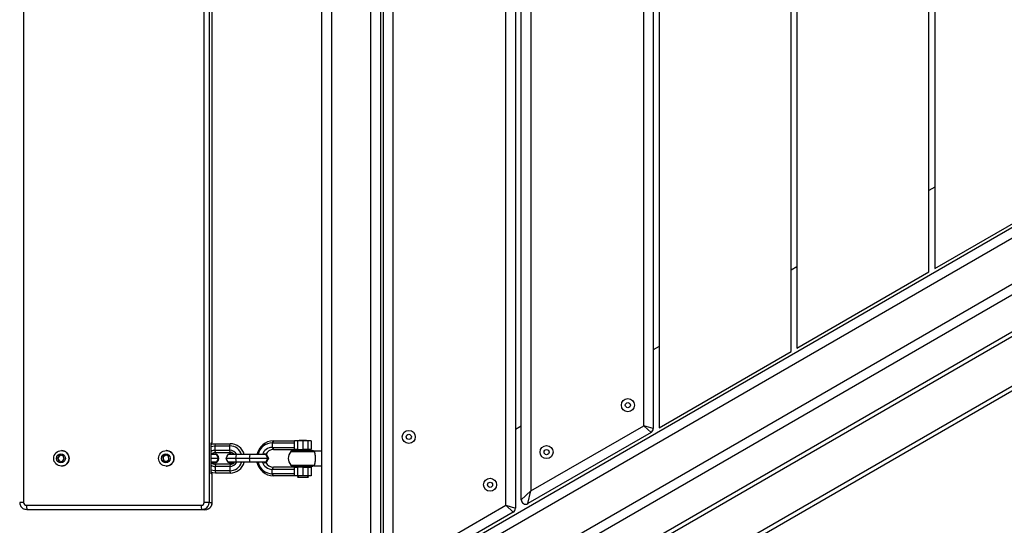
# Model space of a CAD drawing. Units: millimetres. Extents: x -584 to 926, y -76 to 770.
# Drawn here: x 447 to 514, y 122 to 157 of the extents above; entities that cross this region are included whole.
import ezdxf

# ---------------------------------------------------------------- set-up
doc = ezdxf.new("R2010")
doc.units = ezdxf.units.MM
doc.header["$LTSCALE"] = 0.1
doc.header["$PDSIZE"] = -1
doc.layers.add('VP-DIM', color=7, linetype='Continuous')
doc.layers.add('VP-EQ', color=7, linetype='Continuous', true_color=0x8a3492)
doc.dimstyles.get("Standard").update_dxf_attribs({"dimtxt": 14, "dimasz": 20, "dimexe": 20, "dimexo": 50, "dimgap": 20, "dimtad": 0, "dimdec": 0, "dimzin": 0, "dimdsep": 46, "dimtxsty": 'Standard', "dimcen": -0.09, "dimadec": 0, "dimazin": 0, "dimtfac": 1, "dimtdec": 4, "dimtofl": 0, "dimtmove": 0, "dimatfit": 3, "dimfxl": 70, "dimfxlon": 1, "dimtolj": 1, "dimtzin": 0, "dimarcsym": 0})

# ---------------------------------------------------------------- blocks, each defined once
blk = doc.blocks.new('*D1277')
at = {"layer": 'Defpoints', "color": 0}
for p in [(579.402, 674.813), (137.139, 390.156), (579.402, 139.929)]:
    blk.add_point(p, dxfattribs=at)
at = {"layer": 'VP-DIM', "color": 0, "lineweight": -2, "ltscale": 10}
for p, q in [((137.139, 604.813), (137.139, 694.813)), ((579.402, 604.813), (579.402, 694.813)), ((157.139, 674.813), (319.456, 674.813)), ((559.402, 674.813), (394.456, 674.813))]:
    blk.add_line(p, q, dxfattribs=at)
at = {"layer": 'VP-DIM', "color": 0}
for points in [[(157.139, 678.146), (157.139, 671.479), (137.139, 674.813)], [(559.402, 671.479), (559.402, 678.146), (579.402, 674.813)]]:
    blk.add_solid(points, dxfattribs=at)
at = {"layer": 'VP-DIM', "color": 0, "ltscale": 10, "insert": (356.956, 674.813), "char_height": 14, "attachment_point": 5}
blk.add_mtext('\\A1;450', dxfattribs=at)
blk = doc.blocks.new('*D1278')
at = {"layer": 'Defpoints', "color": 0}
for p in [(161.324, 430.813), (821.433, 430.813), (469.308, 77.315)]:
    blk.add_point(p, dxfattribs=at)
at = {"layer": 'VP-DIM', "color": 0, "lineweight": -2, "ltscale": 10}
for p, q in [((751.433, 430.813), (841.433, 430.813)), ((821.433, 410.813), (821.433, 291.564)), ((821.433, 97.315), (821.433, 216.564)), ((751.433, 77.315), (841.433, 77.315))]:
    blk.add_line(p, q, dxfattribs=at)
at = {"layer": 'VP-DIM', "color": 0}
for points in [[(824.766, 410.813), (818.099, 410.813), (821.433, 430.813)], [(818.099, 97.315), (824.766, 97.315), (821.433, 77.315)]]:
    blk.add_solid(points, dxfattribs=at)
at = {"layer": 'VP-DIM', "color": 0, "ltscale": 10, "insert": (821.433, 254.064), "char_height": 14, "attachment_point": 5, "rotation": 90}
blk.add_mtext('\\A1;360', dxfattribs=at)
blk = doc.blocks.new('*D1280')
at = {"layer": 'Defpoints', "color": 0}
for p in [(733.271, 750.142), (-54.564, 441.88), (733.271, 152.657)]:
    blk.add_point(p, dxfattribs=at)
at = {"layer": 'VP-DIM', "color": 0, "lineweight": -2, "ltscale": 10}
for p, q in [((-54.564, 680.142), (-54.564, 770.142)), ((733.271, 680.142), (733.271, 770.142)), ((-34.564, 750.142), (320.413, 750.142)), ((713.271, 750.142), (397.746, 750.142))]:
    blk.add_line(p, q, dxfattribs=at)
at = {"layer": 'VP-DIM', "color": 0}
for points in [[(-34.564, 753.475), (-34.564, 746.809), (-54.564, 750.142)], [(713.271, 746.809), (713.271, 753.475), (733.271, 750.142)]]:
    blk.add_solid(points, dxfattribs=at)
at = {"layer": 'VP-DIM', "color": 0, "ltscale": 10, "insert": (359.08, 750.142), "char_height": 14, "attachment_point": 5}
blk.add_mtext('\\A1;788', dxfattribs=at)
blk = doc.blocks.new('*D1281')
at = {"layer": 'Defpoints', "color": 0}
for p in [(69.836, 584.142), (469.313, -75.936), (906.436, -75.936)]:
    blk.add_point(p, dxfattribs=at)
at = {"layer": 'VP-DIM', "color": 0, "lineweight": -2, "ltscale": 10}
for p, q in [((836.436, 584.142), (926.436, 584.142)), ((906.436, 564.142), (906.436, 292.918)), ((906.436, -55.936), (906.436, 217.918)), ((836.436, -75.936), (926.436, -75.936))]:
    blk.add_line(p, q, dxfattribs=at)
at = {"layer": 'VP-DIM', "color": 0}
for points in [[(909.769, 564.142), (903.102, 564.142), (906.436, 584.142)], [(903.102, -55.936), (909.769, -55.936), (906.436, -75.936)]]:
    blk.add_solid(points, dxfattribs=at)
at = {"layer": 'VP-DIM', "color": 0, "ltscale": 10, "insert": (906.436, 255.418), "char_height": 14, "attachment_point": 5, "rotation": 90}
blk.add_mtext('\\A1;660', dxfattribs=at)
blk = doc.blocks.new('RB1309_')
at = {"color": 0, "linetype": 'Continuous', "lineweight": 25}
for p, q in [((1087.336, -38.915), (1087.336, 41.729)), ((1087.986, 41.729), (1087.986, -38.915)), ((1090.686, -37.837), (1090.686, 40.65)), ((1091.336, 39.524), (1091.336, -36.711)), ((1091.536, -35.845), (1091.536, 38.658)), ((1092.186, 38.052), (1092.186, -35.239)), ((1099.886, -30.793), (1099.886, 33.607)), ((1100.536, 33.809), (1100.536, -30.995)), ((1066.99, 33.407), (1066.99, -30.593)), ((1079.31, -30.593), (1079.31, 33.407)), ((1079.642, 33.407), (1079.642, -30.593)), ((1100.936, -30.418), (1100.936, 33.231)), ((1101.586, 32.625), (1101.586, -29.812)), ((1079.857, -26.543), (1079.857, 29.357)), ((1079.859, -26.543), (1079.859, 29.357)), ((1109.936, 28.382), (1109.936, -25.568)), ((1110.336, 28.324), (1110.336, -25.51)), ((1109.286, -25.366), (1109.286, 28.179)), ((1119.336, -20.314), (1119.336, 23.128)), ((1119.736, 22.897), (1119.736, -20.083)), ((1128.736, -14.887), (1128.736, 17.701)), ((1129.136, 17.47), (1129.136, -14.656)), ((1158.658, 1.407), (1090.686, -37.837)), ((1091.336, -36.711), (1157.358, 1.407)), ((1091.102, -40.714), (1160.942, -0.392)), ((1160.269, -4.372), (1094.884, -42.122)), ((1096.334, -44.633), (1161.719, -6.883)), ((1161.869, -7.143), (1096.484, -44.893)), ((1148.381, -8.395), (1104.609, -33.666)), ((1129.136, -9.114), (1128.736, -9.344)), ((1104.597, -36.167), (1150.542, -9.641)), ((1129.136, -14.656), (1138.136, -9.46)), ((1119.736, -14.541), (1119.336, -14.772)), ((1119.736, -20.083), (1128.736, -14.887)), ((1110.336, -19.968), (1109.936, -20.199)), ((1110.336, -25.51), (1119.336, -20.314)), ((1100.936, -25.395), (1100.536, -25.626)), ((1101.586, -29.812), (1109.286, -25.366)), ((1109.936, -25.568), (1109.286, -25.366)), ((1109.786, -25.828), (1109.286, -25.366)), ((1109.786, -25.828), (1101.386, -30.678)), ((1079.778, -26.543), (1079.857, -26.543)), ((1079.778, -28.643), (1079.778, -26.543)), ((1079.859, -26.543), (1079.857, -26.543)), ((1080.06, -26.743), (1080.09, -26.593)), ((1080.06, -27.043), (1080.06, -26.743)), ((1080.06, -26.743), (1081.054, -26.743)), ((1080.09, -26.593), (1081.083, -26.593)), ((1081.054, -26.743), (1081.083, -26.593)), ((1081.054, -27.043), (1081.054, -26.743)), ((1084.029, -26.393), (1083.953, -26.543)), ((1083.953, -26.543), (1085.47, -26.543)), ((1083.953, -26.543), (1083.953, -26.843)), ((1083.953, -26.843), (1085.47, -26.843)), ((1083.953, -26.843), (1084.029, -26.993)), ((1084.029, -26.393), (1085.464, -26.393)), ((1085.47, -26.543), (1085.464, -26.393)), ((1085.472, -26.393), (1085.464, -26.393)), ((1085.464, -26.993), (1085.47, -26.843)), ((1085.47, -26.843), (1085.47, -26.543)), ((1085.472, -26.993), (1085.472, -26.393)), ((1085.695, -26.393), (1085.472, -26.393)), ((1085.695, -26.993), (1085.695, -26.393)), ((1086.05, -26.393), (1085.695, -26.393)), ((1085.788, -26.369), (1085.788, -26.393)), ((1086.021, -26.369), (1085.788, -26.369)), ((1086.288, -26.369), (1086.021, -26.369)), ((1086.05, -26.993), (1086.05, -26.393)), ((1086.401, -26.393), (1086.05, -26.393)), ((1086.288, -26.393), (1086.288, -26.369)), ((1086.401, -26.993), (1086.401, -26.393)), ((1086.613, -26.393), (1086.401, -26.393)), ((1086.613, -26.393), (1086.613, -26.993)), ((1069.461, -27.375), (1069.31, -27.549)), ((1069.483, -27.379), (1069.336, -27.549)), ((1069.686, -27.419), (1069.461, -27.375)), ((1069.573, -27.068), (1069.567, -27.068)), ((1069.761, -27.638), (1069.686, -27.419)), ((1076.66, -27.364), (1076.477, -27.505)), ((1076.477, -27.505), (1076.507, -27.734)), ((1076.503, -27.505), (1076.477, -27.505)), ((1076.676, -27.371), (1076.503, -27.505)), ((1076.503, -27.505), (1076.533, -27.734)), ((1076.871, -27.453), (1076.66, -27.364)), ((1076.727, -27.068), (1076.721, -27.068)), ((1076.901, -27.682), (1076.871, -27.453)), ((1080.137, -27.333), (1079.787, -27.333)), ((1079.992, -27.283), (1079.988, -27.283)), ((1080.09, -27.193), (1080.06, -27.043)), ((1080.06, -27.043), (1081.054, -27.043)), ((1080.09, -27.193), (1081.083, -27.193)), ((1080.929, -27.333), (1080.779, -27.593)), ((1081.487, -27.333), (1080.929, -27.333)), ((1081.083, -27.193), (1081.054, -27.043)), ((1081.128, -27.283), (1081.114, -27.283)), ((1081.487, -27.333), (1081.435, -27.593)), ((1082.426, -27.333), (1081.487, -27.333)), ((1082.426, -27.333), (1082.375, -27.593)), ((1083.509, -27.333), (1082.426, -27.333)), ((1083.568, -27.333), (1083.541, -27.333)), ((1083.597, -27.384), (1083.568, -27.333)), ((1083.718, -27.593), (1083.654, -27.484)), ((1084.029, -26.993), (1085.464, -26.993)), ((1085.22, -27.132), (1086.834, -27.132)), ((1085.367, -27.068), (1086.71, -27.068)), ((1085.472, -26.993), (1085.464, -26.993)), ((1085.695, -26.993), (1085.472, -26.993)), ((1085.695, -26.993), (1086.05, -26.993)), ((1085.788, -26.993), (1085.788, -27.068)), ((1086.401, -26.993), (1086.05, -26.993)), ((1086.288, -27.068), (1086.288, -26.993)), ((1086.613, -26.993), (1086.401, -26.993)), ((1087.336, -27.093), (1086.81, -27.093)), ((1069.31, -27.549), (1069.385, -27.767)), ((1069.336, -27.549), (1069.31, -27.549)), ((1069.336, -27.549), (1069.411, -27.767)), ((1069.385, -27.767), (1069.61, -27.812)), ((1069.411, -27.767), (1069.385, -27.767)), ((1069.411, -27.767), (1069.614, -27.807)), ((1069.567, -28.118), (1069.573, -28.118)), ((1069.61, -27.812), (1069.761, -27.638)), ((1076.507, -27.734), (1076.719, -27.822)), ((1076.533, -27.734), (1076.507, -27.734)), ((1076.533, -27.734), (1076.728, -27.815)), ((1076.719, -27.822), (1076.901, -27.682)), ((1076.721, -28.118), (1076.727, -28.118)), ((1080.286, -27.593), (1079.778, -27.593)), ((1080.137, -27.853), (1079.787, -27.853)), ((1079.988, -27.903), (1079.992, -27.903)), ((1080.09, -27.993), (1080.06, -28.143)), ((1081.054, -28.143), (1080.06, -28.143)), ((1080.06, -28.143), (1080.06, -28.443)), ((1081.083, -27.993), (1080.09, -27.993)), ((1080.779, -27.593), (1080.929, -27.853)), ((1081.435, -27.593), (1080.779, -27.593)), ((1081.487, -27.853), (1080.929, -27.853)), ((1081.083, -27.993), (1081.054, -28.143)), ((1081.054, -28.143), (1081.054, -28.443)), ((1081.114, -27.903), (1081.128, -27.903)), ((1081.435, -27.593), (1081.487, -27.853)), ((1082.375, -27.593), (1081.435, -27.593)), ((1082.426, -27.853), (1081.487, -27.853)), ((1083.65, -27.593), (1082.375, -27.593)), ((1082.375, -27.593), (1082.426, -27.853)), ((1083.509, -27.853), (1082.426, -27.853)), ((1083.568, -27.853), (1083.541, -27.853)), ((1083.568, -27.853), (1083.597, -27.802)), ((1083.654, -27.703), (1083.718, -27.593)), ((1083.718, -27.593), (1083.673, -27.593)), ((1083.953, -28.343), (1084.029, -28.193)), ((1085.464, -28.193), (1084.029, -28.193)), ((1085.22, -28.055), (1086.834, -28.055)), ((1085.367, -28.118), (1086.71, -28.118)), ((1085.47, -28.343), (1085.464, -28.193)), ((1085.464, -28.193), (1085.472, -28.193)), ((1085.472, -28.793), (1085.472, -28.193)), ((1085.472, -28.193), (1085.695, -28.193)), ((1085.695, -28.793), (1085.695, -28.193)), ((1086.05, -28.193), (1085.695, -28.193)), ((1085.788, -28.118), (1085.788, -28.193)), ((1086.05, -28.793), (1086.05, -28.193)), ((1086.05, -28.193), (1086.401, -28.193)), ((1086.288, -28.193), (1086.288, -28.118)), ((1086.401, -28.793), (1086.401, -28.193)), ((1086.401, -28.193), (1086.613, -28.193)), ((1086.613, -28.193), (1086.613, -28.793)), ((1086.81, -28.093), (1087.336, -28.093)), ((1079.857, -28.643), (1079.778, -28.643)), ((1079.857, -30.593), (1079.857, -28.643)), ((1079.857, -28.643), (1079.859, -28.643)), ((1079.859, -30.593), (1079.859, -28.643)), ((1080.06, -28.443), (1080.09, -28.593)), ((1081.054, -28.443), (1080.06, -28.443)), ((1081.083, -28.593), (1080.09, -28.593)), ((1081.054, -28.443), (1081.083, -28.593)), ((1083.953, -28.643), (1083.953, -28.343)), ((1085.47, -28.343), (1083.953, -28.343)), ((1085.47, -28.643), (1083.953, -28.643)), ((1084.029, -28.793), (1083.953, -28.643)), ((1085.464, -28.793), (1084.029, -28.793)), ((1085.464, -28.793), (1085.47, -28.643)), ((1085.472, -28.793), (1085.464, -28.793)), ((1085.47, -28.643), (1085.47, -28.343)), ((1085.695, -28.793), (1085.472, -28.793)), ((1085.738, -28.793), (1085.663, -28.869)), ((1085.663, -28.869), (1086.414, -28.869)), ((1086.05, -28.793), (1085.695, -28.793)), ((1086.401, -28.793), (1086.05, -28.793)), ((1086.414, -28.869), (1086.338, -28.793)), ((1086.613, -28.793), (1086.401, -28.793)), ((1101.586, -29.812), (1100.936, -30.418)), ((1101.386, -30.678), (1101.586, -29.812)), ((1066.99, -30.593), (1066.723, -30.593)), ((1067.188, -30.793), (1079.111, -30.793)), ((1079.642, -30.593), (1079.31, -30.593)), ((1079.642, -30.593), (1079.857, -30.593)), ((1079.859, -30.593), (1079.857, -30.593)), ((1092.186, -35.239), (1099.886, -30.793)), ((1099.886, -30.793), (1100.536, -30.995)), ((1100.386, -31.255), (1099.886, -30.793)), ((1079.145, -31.093), (1067.222, -31.093)), ((1079.36, -31.093), (1079.145, -31.093)), ((1100.386, -31.255), (1091.986, -36.105))]:
    blk.add_line(p, q, dxfattribs=at)
at = {"color": 0, "linetype": 'Continuous', "lineweight": 25, "flags": 128}
for points in [[(1079.778, -26.644), (1079.898, -26.612), (1080.09, -26.593)], [(1079.778, -26.792), (1079.898, -26.759), (1080.06, -26.743)], [(1079.988, -27.283), (1079.883, -27.302), (1079.82, -27.333)], [(1080.286, -27.593), (1080.183, -27.414), (1080.137, -27.333)], [(1080.899, -27.384), (1080.862, -27.438), (1080.842, -27.484)], [(1081.114, -27.283), (1081.015, -27.302), (1080.955, -27.333)], [(1081.273, -27.333), (1081.214, -27.302), (1081.114, -27.283)], [(1081.287, -27.333), (1081.228, -27.302), (1081.128, -27.283)], [(1083.65, -27.593), (1083.553, -27.414), (1083.509, -27.333)], [(1080.137, -27.853), (1080.239, -27.675), (1080.286, -27.593)], [(1080.842, -27.703), (1080.862, -27.748), (1080.899, -27.802)], [(1081.128, -27.903), (1081.228, -27.885), (1081.287, -27.853)], [(1083.509, -27.853), (1083.606, -27.675), (1083.65, -27.593)], [(1080.06, -28.443), (1079.898, -28.427), (1079.778, -28.394)], [(1080.09, -28.593), (1079.898, -28.575), (1079.778, -28.543)], [(1067.222, -31.093), (1067.125, -31.084), (1067.045, -31.06)], [(1079.326, -31.059), (1079.242, -31.084), (1079.145, -31.093)], [(1079.36, -31.093), (1079.457, -31.084), (1079.499, -31.073)]]:
    blk.add_lwpolyline(points, dxfattribs=at)
at = {"color": 0, "linetype": 'Continuous', "lineweight": 25}
for centre, radius in [((1108.208, -23.968), 0.445), ((1108.208, -23.968), 0.175), ((1093.265, -26.129), 0.445), ((1093.265, -26.129), 0.175), ((1102.665, -27.168), 0.445), ((1069.569, -27.593), 0.524), ((1069.537, -27.593), 0.3), ((1076.723, -27.592), 0.524), ((1076.691, -27.593), 0.3), ((1102.665, -27.168), 0.175), ((1098.807, -29.395), 0.445), ((1098.807, -29.395), 0.175)]:
    blk.add_circle(centre, radius, dxfattribs=at)
for centre, radius, start, end in [((1109.636, -25.568), 0.3, 300, 0), ((1081.052, -27.589), 0.846, 17.58816, 89.85814), ((1081.081, -27.589), 0.995, 14.85102, 89.85135), ((1084.048, -27.555), 1.162, 90.95131, 169.01588), ((1083.967, -27.555), 1.012, 90.77253, 167.35576), ((1083.962, -27.563), 0.72, 90.69479, 161.41859), ((1069.57, -27.593), 0.525, 270.26991, 89.73009), ((1076.724, -27.593), 0.525, 270.27143, 89.72857), ((1080.06, -27.587), 0.544, 90.01196, 121.29644), ((1080.09, -27.59), 0.396, 90.04434, 139.73119), ((1079.987, -27.593), 0.31, 237.24986, 89.88958), ((1079.991, -27.593), 0.31, 270.27898, 89.72102), ((1081.053, -27.589), 0.546, 27.94704, 89.91629), ((1081.083, -27.59), 0.397, 40.27656, 89.94791), ((1083.351, -27.593), 0.313, 281.51067, 78.48933), ((1083.363, -27.593), 0.314, 285.41042, 74.58958), ((1084.035, -27.566), 0.573, 90.60563, 154.4683), ((1085.715, -27.593), 0.676, 136.96737, 223.03263), ((1085.367, -27.268), 0.2, 90, 136.96737), ((1086.71, -27.268), 0.2, 59.84267, 90), ((1080.06, -27.599), 0.544, 238.70356, 269.98804), ((1080.09, -27.597), 0.397, 220.27656, 269.94791), ((1081.114, -27.626), 0.277, 235.01483, 304.98517), ((1081.052, -27.598), 0.845, 270.10327, 342.45044), ((1081.053, -27.597), 0.546, 270.08371, 332.05296), ((1081.081, -27.599), 0.994, 270.10846, 345.18916), ((1081.083, -27.597), 0.396, 270.04434, 319.73119), ((1084.048, -27.632), 1.162, 190.98412, 269.04869), ((1083.972, -27.625), 1.018, 192.92428, 268.94744), ((1083.965, -27.619), 0.724, 198.83816, 269.04846), ((1084.035, -27.621), 0.573, 205.5317, 269.39437), ((1085.367, -27.918), 0.2, 223.03263, 270), ((1086.71, -27.918), 0.2, 270, 300.15688), ((1067.189, -30.594), 0.199, 179.81627, 269.81509), ((1067.877, -30.867), 0.693, 173.86405, 199.03836), ((1079.8, -30.867), 0.693, 173.86405, 199.03836), ((1079.111, -30.594), 0.199, 270.18491, 0.18373), ((1079.143, -30.594), 0.499, 291.60057, 0.1343), ((1079.357, -30.594), 0.5, 286.53494, 0.10661), ((1101.236, -30.418), 0.3, 180, 300), ((1100.236, -30.995), 0.3, 300, 0)]:
    blk.add_arc(centre, radius, start, end, dxfattribs=at)
for points, knots in [([(1086.834, -27.132), (1086.82, -27.112), (1086.803, -27.089), (1086.809, -27.095), (1086.81, -27.096)], [0, 0, 0, 0, 0.854822, 1, 1, 1, 1]), ([(1086.834, -28.055), (1086.843, -28.028), (1086.862, -27.974), (1086.89, -27.835), (1086.905, -27.673), (1086.905, -27.504), (1086.89, -27.348), (1086.862, -27.213), (1086.843, -27.159), (1086.834, -27.132)], [0, 0, 0, 0, 0.145688, 0.291416, 0.43575, 0.575085, 0.712332, 0.851646, 1, 1, 1, 1]), ([(1086.81, -28.09), (1086.812, -28.089), (1086.815, -28.088), (1086.828, -28.065), (1086.834, -28.055)], [0, 0, 0, 0, 0.535836, 1, 1, 1, 1]), ([(1066.723, -30.593), (1066.726, -30.627), (1066.73, -30.703), (1066.77, -30.816), (1066.839, -30.922), (1066.932, -31.008), (1067.007, -31.043), (1067.044, -31.06)], [0, 0, 0, 0, 0.169248, 0.378457, 0.58793, 0.797367, 1, 1, 1, 1]), ([(1079.5, -31.07), (1079.527, -31.062), (1079.594, -31.042), (1079.688, -30.976), (1079.773, -30.883), (1079.832, -30.771), (1079.856, -30.671), (1079.858, -30.611), (1079.859, -30.593)], [0, 0, 0, 0, 0.1331192, 0.3288023, 0.5245108, 0.7203428, 0.9163659, 1, 1, 1, 1])]:
    blk.add_open_spline(points, degree=3, knots=knots, dxfattribs=at)
blk = doc.blocks.new('RB1309_2D')
at = {"layer": 'VP-EQ', "color": 0}
blk.add_blockref('RB1309_', (-619.441, 154.263), dxfattribs=at)

msp = doc.modelspace()

# ---------------------------------------------------------------- block references
at = {"layer": 'VP-EQ', "color": 0, "ltscale": 10}
msp.add_blockref('RB1309_2D', (0, 0), dxfattribs=at)

# ---------------------------------------------------------------- dimensions: what is measured, and where the dimension line sits
at = {"layer": 'VP-DIM', "color": 0, "ltscale": 10}
dim = msp.add_linear_dim(base=(733.271, 750.142), p1=(-54.564, 441.88), p2=(733.271, 152.657), dimstyle='Standard', dxfattribs=at)
dim.commit()
dim.dimension.update_dxf_attribs({"geometry": '*D1280', "text_midpoint": (359.08, 750.142), "dimtype": 160})
dim = msp.add_linear_dim(base=(579.402, 674.813), p1=(137.139, 390.156), p2=(579.402, 139.929), text='450', dimstyle='Standard', dxfattribs=at)
dim.commit()
dim.dimension.update_dxf_attribs({"geometry": '*D1277', "text_midpoint": (356.956, 674.813), "dimtype": 160})
dim = msp.add_linear_dim(base=(906.436, -75.936), p1=(69.836, 584.142), p2=(469.313, -75.936), angle=90, dimstyle='Standard', dxfattribs=at)
dim.commit()
dim.dimension.update_dxf_attribs({"geometry": '*D1281', "text_midpoint": (906.436, 255.418), "dimtype": 160})
dim = msp.add_linear_dim(base=(821.433, 430.813), p1=(469.308, 77.315), p2=(161.324, 430.813), angle=90, text='360', dimstyle='Standard', dxfattribs=at)
dim.commit()
dim.dimension.update_dxf_attribs({"geometry": '*D1278', "text_midpoint": (821.433, 254.064), "dimtype": 160})

doc.saveas('drawing.dxf')
